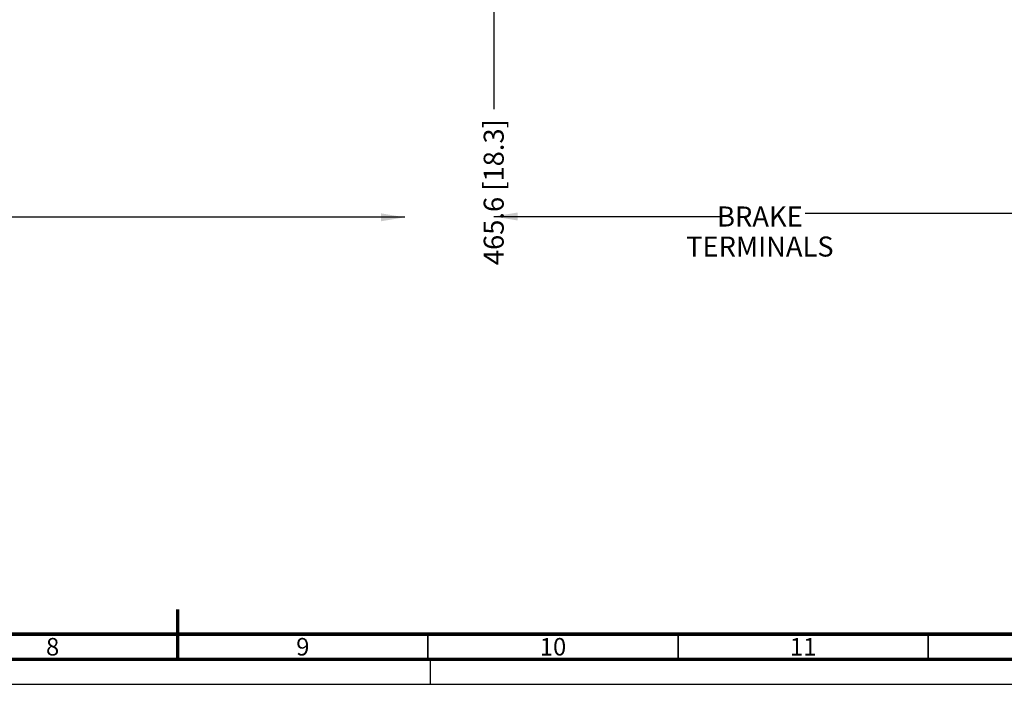
# Paper-space layout '177R0035_1_1' of a CAD drawing. Units: millimetres. Extents: x 0 to 841, y 0 to 594.
# Drawn here: x 389 to 586, y 0 to 133 of the extents above; entities that cross this region are included whole.
import ezdxf

# ---------------------------------------------------------------- set-up
doc = ezdxf.new("R2010")
doc.units = ezdxf.units.MM
doc.header["$LTSCALE"] = 46.255
doc.linetypes.add('DASHED', pattern=[0.2, 0.1, -0.1])
doc.layers.get('0').update_dxf_attribs({"linetype": 'CONTINUOUS'})
doc.styles.get("Standard").update_dxf_attribs({"font": 'txt', "width": 0.8})
doc.styles.add('TEXTSTYLE_2', font='txt', dxfattribs={"width": 0.725})
doc.dimstyles.new('DIMSTYLE_2', dxfattribs={"dimtxt": 4, "dimasz": 4.8, "dimexe": 3.2, "dimexo": 1.6, "dimgap": 1, "dimtad": 0, "dimtih": 1, "dimtoh": 1, "dimdec": 1, "dimlfac": 5.555556, "dimzin": 4, "dimdsep": 46, "dimtxsty": 'STANDARD', "dimblk": '_FILLED', "dimblk1": '_FILLED', "dimblk2": '_FILLED', "dimcen": 0.09, "dimadec": 0, "dimazin": 0, "dimtp": 4, "dimtm": 4, "dimtfac": 1, "dimtdec": 1, "dimtofl": 0, "dimtmove": 0, "dimatfit": 3, "dimldrblk": '_FILLED', "dimfxl": 1, "dimtolj": 1, "dimtzin": 4, "dimarcsym": 0})
doc.dimstyles.get("Standard").update_dxf_attribs({"dimtxt": 4, "dimasz": 4.8, "dimexe": 3.2, "dimexo": 1.6, "dimtad": 0, "dimtih": 1, "dimtoh": 1, "dimdec": 1, "dimzin": 4, "dimdsep": 46, "dimtxsty": 'STANDARD', "dimblk": '_FILLED', "dimblk1": '_FILLED', "dimblk2": '_FILLED', "dimcen": 0.09, "dimadec": 0, "dimazin": 0, "dimtol": 1, "dimtp": 0.1, "dimtm": 0.1, "dimtfac": 1, "dimtdec": 1, "dimtofl": 0, "dimtmove": 0, "dimatfit": 3, "dimldrblk": '_FILLED', "dimfxl": 1, "dimtolj": 1, "dimtzin": 4, "dimarcsym": 0})

# ---------------------------------------------------------------- blocks, each defined once
blk = doc.blocks.new('*D30')
at = {"color": 2, "linetype": 'CONTINUOUS'}
blk.add_line((483.65, 293.97), (483.65, 114.87), dxfattribs=at)
at = {"color": 2, "linetype": 'CONTINUOUS', "insert": (481.65, 112.87), "char_height": 4, "width": 39.2, "attachment_point": 3, "rotation": 90, "line_spacing_factor": 0.9}
blk.add_mtext('465.6{\\Ftxt.shx;\\W1.000000;\\H4.000000; }[18.3]', dxfattribs=at)
blk = doc.blocks.new('_FILLED')
at = {"color": 0, "linetype": 'BYBLOCK'}
blk.add_solid([(0, 0), (-1, 0.167), (-1, -0.167)], dxfattribs=at)

psp = doc.layouts.new('177R0035_1_1')

# ---------------------------------------------------------------- linework, layer by layer
at = {"color": 7, "linetype": 'DASHED'}
psp.add_line((471, 0), (471, 5), dxfattribs=at)
at = {"color": 7, "linetype": 'CONTINUOUS'}
psp.add_line((0, 0), (841, 0), dxfattribs=at)
for points, const_width in [([(420.5, 5), (420.5, 15)], 0.7), ([(20, 10), (831, 10)], 0.7), ([(470.5, 5), (470.5, 10)], 0.35), ([(520.5, 5), (520.5, 10)], 0.35), ([(570.5, 5), (570.5, 10)], 0.35), ([(15, 5), (836, 5)], 0.7)]:
    psp.add_lwpolyline(points, dxfattribs=dict(at, const_width=const_width))

# ---------------------------------------------------------------- texts
at = {"color": 2, "linetype": 'CONTINUOUS', "insert": (536.8434, 95.4327), "char_height": 4, "width": 28.8, "attachment_point": 2, "line_spacing_factor": 0.9}
psp.add_mtext('BRAKE\\PTERMINALS', dxfattribs=at)
at = {"color": 2, "linetype": 'CONTINUOUS', "char_height": 3.5, "attachment_point": 2, "line_spacing_factor": 0.9, "style": 'TEXTSTYLE_2'}
for s, insert, width in [('8', (395.5, 9.25), 2.5375), ('9', (445.5, 9.25), 2.5375), ('10', (495.5, 9.25), 5.075), ('11', (545.5, 9.25), 5.075)]:
    psp.add_mtext(s, dxfattribs=dict(at, insert=insert, width=width))

# ---------------------------------------------------------------- dimensions: what is measured, and where the dimension line sits
at = {"color": 2, "linetype": 'CONTINUOUS'}
dim = psp.add_ordinate_dim(feature_location=(483.6528, 293.9748), offset=(0, -179.1031), dtype=1, origin=(399.8439, 295.5748), dimstyle='DIMSTYLE_2', dxfattribs=at)
dim.commit()
dim.dimension.update_dxf_attribs({"geometry": '*D30', "text_midpoint": (483.6528, 93.2718)})

# ---------------------------------------------------------------- leaders
for points in [[(602.4643, 94.0261), (556.9027, 94.0116), (545.887, 94.0116)], [(465.9004, 93.2693), (346.548, 93.3283), (335.3568, 93.3283)], [(483.651, 93.4333), (522.4434, 93.4327), (528.8434, 93.4327)]]:
    psp.add_leader(points, dimstyle='STANDARD', override={"dimtad": 0}, dxfattribs=at)

doc.saveas('drawing.dxf')
